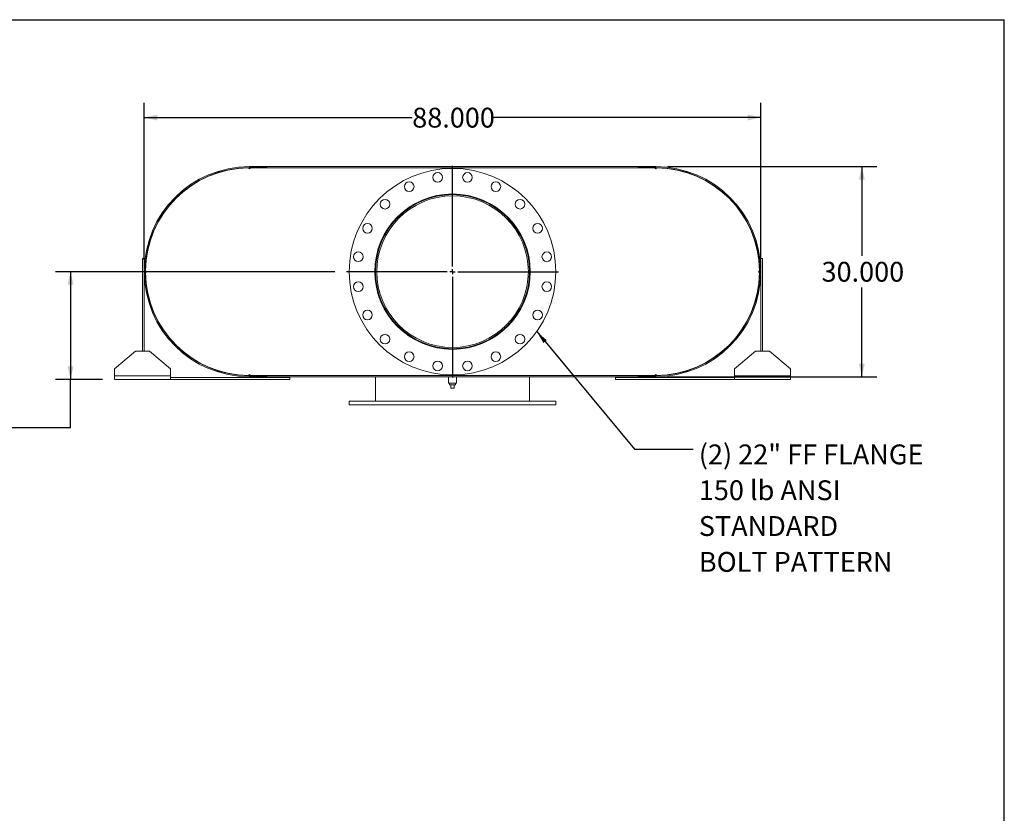
# Model space of a CAD drawing. Units: inches. Extents: x 0.5 to 10.5, y 0.5 to 7.9.
# Drawn here: x 6.4 to 10.5, y 4.5 to 7.9 of the extents above; entities that cross this region are included whole.
import ezdxf

# ---------------------------------------------------------------- set-up
doc = ezdxf.new("R2010")
doc.units = ezdxf.units.IN
doc.header["$MEASUREMENT"] = 0
doc.layers.add('FORMAT', color=7, linetype='Continuous')
doc.styles.add('SLDTEXTSTYLE0', font='TXT', dxfattribs={"width": 0.75})
doc.dimstyles.new('SLDDIMSTYLE0', dxfattribs={"dimtxt": 0.083333, "dimasz": 0.055, "dimexe": 0, "dimexo": 0.0625, "dimgap": 0.020833, "dimtad": 0, "dimtih": 1, "dimtoh": 1, "dimdec": 3, "dimlfac": 34, "dimrnd": 1e-09, "dimzin": 4, "dimdsep": 46, "dimtxsty": 'SLDTEXTSTYLE0', "dimsah": 1, "dimcen": 0.09, "dimadec": 0, "dimazin": 1, "dimtfac": 1, "dimtdec": 4, "dimtofl": 0, "dimtmove": 0, "dimatfit": 3, "dimfxl": 0, "dimfrac": 2, "dimtolj": 1, "dimtzin": 12, "dimarcsym": 0})
doc.dimstyles.new('SLDDIMSTYLE2', dxfattribs={"dimtxt": 0.18, "dimasz": 0.055, "dimexe": 0, "dimexo": 0.0625, "dimgap": 0, "dimtad": 0, "dimtih": 1, "dimtoh": 1, "dimdec": 0, "dimrnd": 1e-09, "dimzin": 0, "dimdsep": 46, "dimtxsty": 'Standard', "dimsah": 1, "dimcen": 0.09, "dimadec": 0, "dimazin": 0, "dimtfac": 0.055, "dimtdec": 0, "dimtofl": 0, "dimtmove": 0, "dimatfit": 3, "dimfxl": 0, "dimfrac": 2, "dimtolj": 1, "dimtzin": 0, "dimarcsym": 0})
doc.dimstyles.new('SLDDIMSTYLE3', dxfattribs={"dimtxt": 0.083333, "dimasz": 0.055, "dimexe": 0, "dimexo": 0.0625, "dimgap": 0.020833, "dimtad": 0, "dimtih": 1, "dimtoh": 1, "dimdec": 3, "dimlfac": 34, "dimrnd": 1e-09, "dimzin": 12, "dimdsep": 46, "dimtxsty": 'SLDTEXTSTYLE0', "dimsah": 1, "dimcen": 0.09, "dimadec": 0, "dimazin": 3, "dimtfac": 1, "dimtdec": 4, "dimtofl": 0, "dimtmove": 0, "dimatfit": 3, "dimfxl": 0, "dimfrac": 2, "dimtolj": 1, "dimtzin": 12, "dimarcsym": 0})

# ---------------------------------------------------------------- blocks, each defined once
blk = doc.blocks.new('_D_12')
at = {"layer": 'FORMAT'}
for p, q in [((9.0862, 7.2579), (9.9644, 7.2579)), ((9.9019, 7.2579), (9.9019, 6.8829)), ((9.9019, 6.3756), (9.9019, 6.7505)), ((9.0862, 6.3756), (9.9644, 6.3756))]:
    blk.add_line(p, q, dxfattribs=at)
for points in [[(9.9019, 7.2579), (9.8894, 7.2029), (9.9144, 7.2029)], [(9.9019, 6.3756), (9.9144, 6.4306), (9.8894, 6.4306)]]:
    blk.add_solid(points, dxfattribs=at)
at = {"layer": 'FORMAT', "insert": (9.7326, 6.858), "char_height": 0.08333, "attachment_point": 1, "style": 'SLDTEXTSTYLE0'}
blk.add_mtext('30.000', dxfattribs=at)
blk = doc.blocks.new('_D_13')
at = {"layer": 'FORMAT'}
for p, q in [((6.8892, 6.8667), (6.8892, 7.5265)), ((9.4774, 6.8667), (9.4774, 7.5265)), ((6.8892, 7.464), (8.014, 7.464)), ((9.4774, 7.464), (8.3526, 7.464))]:
    blk.add_line(p, q, dxfattribs=at)
for points in [[(6.8892, 7.464), (6.9442, 7.4515), (6.9442, 7.4765)], [(9.4774, 7.464), (9.4224, 7.4765), (9.4224, 7.4515)]]:
    blk.add_solid(points, dxfattribs=at)
at = {"layer": 'FORMAT', "insert": (8.014, 7.5052), "char_height": 0.08333, "attachment_point": 1, "style": 'SLDTEXTSTYLE0'}
blk.add_mtext('88.000', dxfattribs=at)
blk = doc.blocks.new('_D_14')
at = {"layer": 'FORMAT'}
for p, q in [((7.6885, 6.8167), (6.5169, 6.8167)), ((6.5794, 6.8167), (6.5794, 6.3645)), ((6.7142, 6.3645), (6.5169, 6.3645)), ((6.5794, 6.1627), (6.5794, 6.3645)), ((6.3294, 6.1627), (6.5794, 6.1627))]:
    blk.add_line(p, q, dxfattribs=at)
for points in [[(6.5794, 6.8167), (6.5669, 6.7617), (6.5919, 6.7617)], [(6.5794, 6.3645), (6.5919, 6.4195), (6.5669, 6.4195)]]:
    blk.add_solid(points, dxfattribs=at)
at = {"layer": 'FORMAT', "char_height": 0.08333, "attachment_point": 1, "style": 'SLDTEXTSTYLE0'}
for s, insert in [('15.375', (5.9908, 6.2701)), ('TYP', (6.0707, 6.1377))]:
    blk.add_mtext(s, dxfattribs=dict(at, insert=insert))
blk = doc.blocks.new('SW_NOTE_8')
at = {"layer": 'FORMAT', "color": 0, "attachment_point": 1, "style": 'SLDTEXTSTYLE0'}
for s, insert, char_height in [('(2) 22" FF FLANGE', (0.0234, 0.0204), 0.083333), ('150 lb ANSI', (0.0234, -0.1301), 0.083333), ('STANDARD', (0.0234, -0.2805), 0.08333), ('BOLT PATTERN', (0.0234, -0.431), 0.083333)]:
    blk.add_mtext(s, dxfattribs=dict(at, insert=insert, char_height=char_height))
blk = doc.blocks.new('SW_CENTERMARKSYMBOL_5')
at = {"layer": 'FORMAT', "color": 0}
for p, q in [((0, 0.0221), (0, 0.4449)), ((-0.0221, 0), (-0.4449, 0)), ((0, 0), (-0.011, 0)), ((0, 0), (0, 0.011)), ((0, 0), (0, -0.011)), ((0, 0), (0.011, 0)), ((0.0221, 0), (0.4449, 0)), ((0, -0.0221), (0, -0.4449))]:
    blk.add_line(p, q, dxfattribs=at)

msp = doc.modelspace()

# ---------------------------------------------------------------- linework, layer by layer
at = {"color": 7, "linetype": 'Continuous', "lineweight": 15}
for p, q in [((7.326689, 7.252379), (7.330365, 7.252395)), ((7.330365, 7.257909), (7.330365, 7.253954)), ((7.330365, 7.257909), (7.403894, 7.257909)), ((7.330365, 7.257909), (7.330365, 7.252636)), ((7.330365, 7.257909), (9.036247, 7.257909)), ((7.330365, 7.253954), (7.403894, 7.253954)), ((7.330365, 7.252636), (9.036247, 7.252636)), ((7.330365, 7.252395), (7.334041, 7.252395)), ((7.334041, 7.252395), (8.17963, 7.252395)), ((7.403894, 7.257909), (7.403894, 7.253954)), ((8.17963, 7.252395), (8.186983, 7.252395)), ((8.186983, 7.252395), (9.032571, 7.252395)), ((8.962718, 7.253954), (8.962718, 7.257909)), ((8.962718, 7.257909), (9.036247, 7.257909)), ((8.962718, 7.253954), (9.036247, 7.253954)), ((9.032571, 7.252395), (9.036247, 7.252395)), ((9.036247, 7.253954), (9.036247, 7.257909)), ((9.036247, 7.257909), (9.036247, 7.252636)), ((9.036247, 7.252395), (9.039924, 7.252379)), ((6.881836, 6.87188), (6.889189, 6.87188)), ((6.881836, 6.482174), (6.881836, 6.87188)), ((6.889189, 6.482174), (6.889189, 6.87188)), ((9.477424, 6.87188), (9.477424, 6.482174)), ((9.484777, 6.87188), (9.477424, 6.87188)), ((9.484777, 6.87188), (9.484777, 6.482174)), ((7.86505, 6.816761), (7.859777, 6.816761)), ((7.86505, 6.816705), (7.859777, 6.816705)), ((6.852424, 6.482174), (6.764189, 6.408645)), ((6.852424, 6.482174), (6.911247, 6.482174)), ((6.999483, 6.408645), (6.911247, 6.482174)), ((9.455365, 6.482174), (9.36713, 6.408645)), ((9.455365, 6.482174), (9.514189, 6.482174)), ((9.602424, 6.408645), (9.514189, 6.482174)), ((6.764189, 6.379233), (6.764189, 6.408645)), ((6.999483, 6.408645), (6.999483, 6.379233)), ((9.36713, 6.379233), (9.36713, 6.408645)), ((9.602424, 6.408645), (9.602424, 6.379233)), ((6.999483, 6.379233), (6.764189, 6.379233)), ((6.764189, 6.364527), (6.764189, 6.379233)), ((6.999483, 6.379233), (6.999483, 6.364527)), ((7.499483, 6.37188), (6.999483, 6.37188)), ((7.330365, 6.381071), (7.326689, 6.381087)), ((7.334041, 6.381071), (7.330365, 6.381071)), ((7.330365, 6.38083), (7.330365, 6.375557)), ((7.330365, 6.38083), (9.036247, 6.38083)), ((7.330365, 6.379512), (7.330365, 6.375557)), ((7.403894, 6.379512), (7.330365, 6.379512)), ((7.403894, 6.375557), (7.330365, 6.375557)), ((7.330365, 6.375557), (9.036247, 6.375557)), ((7.334041, 6.381071), (8.17963, 6.381071)), ((7.403894, 6.379512), (7.403894, 6.375557)), ((7.499483, 6.364527), (7.499483, 6.37188)), ((7.859777, 6.38083), (7.859777, 6.381071)), ((7.859777, 6.272615), (7.859777, 6.375557)), ((8.166762, 6.375557), (8.166762, 6.347983)), ((8.186983, 6.381071), (8.17963, 6.381071)), ((8.186983, 6.381071), (9.032571, 6.381071)), ((8.19985, 6.347983), (8.19985, 6.375557)), ((8.506836, 6.38083), (8.506836, 6.381071)), ((8.506836, 6.272615), (8.506836, 6.375557)), ((8.86713, 6.364527), (8.86713, 6.37188)), ((9.36713, 6.37188), (8.86713, 6.37188)), ((8.962718, 6.375557), (8.962718, 6.379512)), ((9.036247, 6.379512), (8.962718, 6.379512)), ((9.036247, 6.375557), (8.962718, 6.375557)), ((9.036247, 6.381071), (9.032571, 6.381071)), ((9.039924, 6.381087), (9.036247, 6.381071)), ((9.036247, 6.38083), (9.036247, 6.375557)), ((9.036247, 6.375557), (9.036247, 6.379512)), ((9.36713, 6.364527), (9.36713, 6.379233)), ((9.602424, 6.379233), (9.36713, 6.379233)), ((9.602424, 6.379233), (9.602424, 6.364527)), ((6.999483, 6.364527), (6.764189, 6.364527)), ((7.499483, 6.364527), (6.999483, 6.364527)), ((8.183306, 6.347983), (8.166762, 6.347983)), ((8.171027, 6.347983), (8.171027, 6.342101)), ((8.171027, 6.342101), (8.195586, 6.342101)), ((8.175953, 6.327395), (8.175953, 6.342101)), ((8.175953, 6.327395), (8.190659, 6.327395)), ((8.19985, 6.347983), (8.183306, 6.347983)), ((8.190659, 6.327395), (8.190659, 6.342101)), ((8.195586, 6.342101), (8.195586, 6.347983)), ((9.36713, 6.364527), (8.86713, 6.364527)), ((9.602424, 6.364527), (9.36713, 6.364527)), ((7.749483, 6.272615), (7.749483, 6.257909)), ((7.749483, 6.272615), (8.61713, 6.272615)), ((7.749483, 6.257909), (8.61713, 6.257909)), ((8.61713, 6.257909), (8.61713, 6.272615))]:
    msp.add_line(p, q, dxfattribs=at)
at = {"color": 8, "linetype": 'Continuous', "lineweight": 15}
for p, q in [((7.330365, 7.252395), (7.330365, 7.248718)), ((9.036247, 7.248718), (9.036247, 7.252395)), ((7.330365, 6.384748), (7.330365, 6.381071)), ((9.036247, 6.381071), (9.036247, 6.384748))]:
    msp.add_line(p, q, dxfattribs=at)
at = {"color": 7, "linetype": 'Continuous', "lineweight": 15, "flags": 128}
for points in [[(8.180129, 7.250545), (8.179851, 7.251137), (8.17963, 7.252395)], [(8.186983, 7.252395), (8.186761, 7.251137), (8.186483, 7.250545)], [(6.894719, 6.813057), (6.894703, 6.816733), (6.894719, 6.820409)], [(9.471894, 6.820409), (9.471909, 6.816733), (9.471894, 6.813057)], [(8.180129, 6.382921), (8.179851, 6.382329), (8.17963, 6.381071)], [(8.186983, 6.381071), (8.186761, 6.382329), (8.186483, 6.382921)]]:
    msp.add_lwpolyline(points, dxfattribs=at)
at = {"color": 7, "linetype": 'Continuous', "lineweight": 15}
for centre, radius in [((8.183306, 6.816733), 0.433824), ((8.001376, 7.173791), 0.020221), ((8.120617, 7.212535), 0.020221), ((8.245995, 7.212535), 0.020221), ((8.365236, 7.173791), 0.020221), ((8.183306, 6.816733), 0.326287), ((7.899944, 7.100096), 0.020221), ((8.466669, 7.100096), 0.020221), ((7.826248, 6.998663), 0.020221), ((8.540364, 6.998663), 0.020221), ((7.787505, 6.879422), 0.020221), ((8.579108, 6.879422), 0.020221), ((7.787505, 6.754044), 0.020221), ((8.579108, 6.754044), 0.020221), ((7.826248, 6.634803), 0.020221), ((8.540364, 6.634803), 0.020221), ((7.899944, 6.53337), 0.020221), ((8.466669, 6.53337), 0.020221), ((8.001376, 6.459675), 0.020221), ((8.365236, 6.459675), 0.020221), ((8.120617, 6.420931), 0.020221), ((8.245995, 6.420931), 0.020221)]:
    msp.add_circle(centre, radius, dxfattribs=at)
for centre, radius, start, end in [((7.330365, 6.816733), 0.441176, 90, 270), ((7.330365, 6.816733), 0.437221, 90, 270), ((7.330365, 6.816733), 0.435662, 90.48351, 179.51649), ((7.330365, 7.252395), 0.003676, 180.241755, 0), ((9.036247, 7.252395), 0.003676, 180, 359.758245), ((9.036247, 6.816733), 0.441176, 270, 90), ((9.036247, 6.816733), 0.437221, 270, 90), ((9.036247, 6.816733), 0.435662, 0.48351, 89.51649), ((8.183306, 6.816733), 0.323529, 180.005, 179.995), ((8.183306, 6.816733), 0.318256, 180.005, 179.995), ((6.894703, 6.816733), 0.003676, 270.241755, 89.758245), ((7.330365, 6.816733), 0.435662, 180.48351, 269.51649), ((9.036247, 6.816733), 0.435662, 270.48351, 359.51649), ((9.471909, 6.816733), 0.003676, 90.241755, 269.758245), ((7.330365, 6.381071), 0.003676, 0, 179.758245), ((9.036247, 6.381071), 0.003676, 0.241755, 180)]:
    msp.add_arc(centre, radius, start, end, dxfattribs=at)
at = {"layer": 'FORMAT'}
for p in [(0.499997, 7.875002), (10.499997, 0.500002)]:
    msp.add_line(p, (10.499997, 7.875002), dxfattribs=at)

# ---------------------------------------------------------------- block references
for name, p in [('SW_CENTERMARKSYMBOL_5', (8.183306, 6.816733)), ('SW_NOTE_8', (9.193976, 6.070612))]:
    msp.add_blockref(name, p, dxfattribs=at)

# ---------------------------------------------------------------- dimensions: what is measured, and where the dimension line sits
dim = msp.add_linear_dim(base=(6.889189, 7.463968), p1=(9.477424, 6.816733), p2=(6.889189, 6.816733), dimstyle='SLDDIMSTYLE0', dxfattribs=at)
dim.commit()
dim.dimension.update_dxf_attribs({"geometry": '_D_13', "text_midpoint": (8.183306, 7.463968), "dimtype": 160})
dim = msp.add_linear_dim(base=(9.901851, 6.375557), p1=(9.036247, 7.257909), p2=(9.036247, 6.375557), angle=90, dimstyle='SLDDIMSTYLE0', dxfattribs=at)
dim.commit()
dim.dimension.update_dxf_attribs({"geometry": '_D_12', "text_midpoint": (9.901851, 6.816733), "dimtype": 160})
dim = msp.add_linear_dim(base=(6.579383, 6.364527), p1=(7.738453, 6.816733), p2=(6.764189, 6.364527), angle=90, text='<>\\PTYP', dimstyle='SLDDIMSTYLE3', dxfattribs=at)
dim.commit()
dim.dimension.update_dxf_attribs({"geometry": '_D_14', "text_midpoint": (6.579383, 6.162712), "dimtype": 160})

# ---------------------------------------------------------------- leaders
msp.add_leader([(8.536785, 6.565227), (8.947913, 6.070612), (9.193976, 6.070612)], dimstyle='SLDDIMSTYLE2', dxfattribs=at)

doc.saveas('drawing.dxf')
